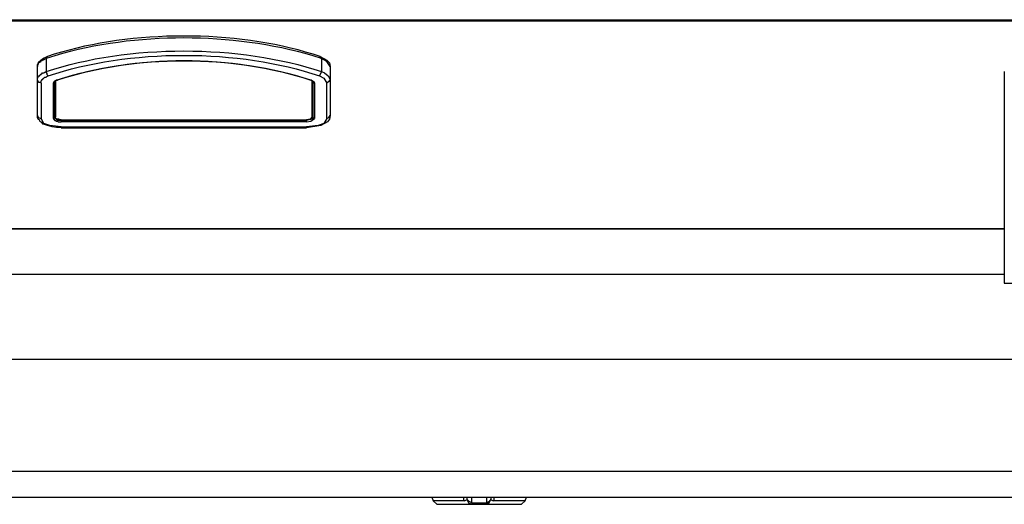
# Model space of a CAD drawing. Units: millimetres. Extents: x 10 to 288, y -195 to -14.
# Drawn here: x 62 to 91, y -167 to -153 of the extents above; entities that cross this region are included whole.
import ezdxf

# ---------------------------------------------------------------- set-up
doc = ezdxf.new("R2010")
doc.units = ezdxf.units.MM
doc.header["$MEASUREMENT"] = 0
doc.layers.add('Laag 1', color=7, linetype='Continuous')

msp = doc.modelspace()

# ---------------------------------------------------------------- linework, layer by layer
at = {"layer": 'Laag 1', "color": 7, "lineweight": 25, "true_color": 0xffffff}
for points in [[(30.314, -153.179), (103.233, -153.179)], [(103.233, -153.222), (30.314, -153.222)], [(62.72, -154.322), (62.635, -154.365), (62.614, -154.365), (62.593, -154.386), (62.572, -154.386), (62.551, -154.407), (62.551, -154.428), (62.53, -154.428), (62.487, -154.471), (62.487, -154.492), (62.466, -154.492), (62.466, -154.555)], [(62.974, -154.238), (62.72, -154.322)], [(62.72, -154.322), (62.72, -154.301), (62.741, -154.28), (62.741, -154.259), (62.762, -154.259)], [(62.72, -154.322), (62.72, -154.703)], [(62.953, -154.195), (62.762, -154.259)], [(70.785, -154.259), (70.573, -154.195)], [(70.827, -154.322), (70.573, -154.238)], [(70.785, -154.259), (70.975, -154.365), (71.06, -154.449), (71.081, -154.555)], [(70.827, -154.322), (70.785, -154.259)], [(71.081, -154.555), (70.975, -154.407), (70.827, -154.322)], [(70.827, -154.322), (70.827, -154.703)], [(62.466, -155.995), (62.466, -154.555)], [(62.466, -154.894), (62.487, -154.873), (62.487, -154.852), (62.508, -154.83), (62.53, -154.83), (62.53, -154.809), (62.551, -154.788), (62.572, -154.788), (62.572, -154.767), (62.593, -154.767), (62.614, -154.746), (62.657, -154.746), (62.678, -154.725), (62.72, -154.703)], [(62.72, -154.703), (62.72, -154.746), (62.741, -154.746), (62.741, -154.788), (62.762, -154.809), (62.762, -154.83), (62.784, -154.83)], [(70.827, -154.703), (70.763, -154.83)], [(70.827, -154.703), (70.912, -154.746)], [(71.081, -154.555), (71.081, -155.995)], [(90.914, -154.703), (90.914, -160.926)], [(62.466, -154.936), (62.466, -154.894)], [(62.572, -155.042), (62.551, -155.021), (62.508, -155.021), (62.487, -155), (62.487, -154.979), (62.466, -154.979), (62.466, -154.936)], [(62.572, -155.042), (62.572, -154.979), (62.593, -154.957), (62.593, -154.936), (62.614, -154.936), (62.635, -154.915), (62.635, -154.894), (62.657, -154.894), (62.678, -154.873), (62.72, -154.873), (62.741, -154.852), (62.784, -154.83)], [(62.932, -155.042), (62.953, -155), (63.016, -154.957), (63.038, -154.957)], [(62.953, -155), (62.932, -155.042)], [(62.974, -155), (62.953, -155)], [(62.953, -155), (62.953, -156.058)], [(62.995, -154.979), (62.974, -154.979)], [(62.974, -154.979), (62.974, -155)], [(62.995, -154.979), (62.974, -154.979), (62.974, -155)], [(62.974, -155), (62.974, -154.979)], [(63.016, -154.957), (62.995, -154.979)], [(62.995, -154.979), (62.995, -154.957)], [(62.995, -154.979), (62.995, -156.037)], [(63.038, -154.957), (63.016, -154.957)], [(63.016, -154.957), (63.059, -154.957)], [(70.509, -154.957), (70.488, -154.957)], [(70.509, -154.957), (70.531, -154.957)], [(70.509, -154.957), (70.531, -154.957), (70.594, -155), (70.615, -155.042)], [(70.531, -154.957), (70.509, -154.957)], [(70.531, -154.957), (70.552, -154.979), (70.573, -155)], [(70.552, -154.979), (70.573, -155)], [(70.552, -156.037), (70.552, -154.979)], [(70.615, -155.042), (70.573, -155)], [(70.573, -156.058), (70.573, -155)], [(70.763, -154.83), (70.89, -154.894), (70.975, -155.042)], [(70.912, -154.746), (71.017, -154.83), (71.081, -154.936)], [(71.081, -154.936), (71.039, -155), (70.975, -155.042)], [(62.572, -155.042), (62.572, -156.079)], [(62.932, -156.079), (62.932, -155.042)], [(70.615, -155.042), (70.615, -156.079)], [(70.975, -156.079), (70.975, -155.042)], [(62.466, -155.995), (62.487, -156.058), (62.572, -156.079)], [(63.165, -156.333), (62.826, -156.291), (62.657, -156.227), (62.572, -156.079)], [(62.995, -156.037), (62.953, -156.058), (62.932, -156.079)], [(62.932, -156.079), (62.932, -156.1), (62.953, -156.1), (62.953, -156.122), (62.974, -156.143), (62.995, -156.143), (63.016, -156.164), (63.059, -156.164), (63.08, -156.185), (63.165, -156.185)], [(63.165, -156.143), (63.059, -156.143), (62.953, -156.058)], [(63.165, -156.122), (63.101, -156.122), (63.101, -156.1), (63.038, -156.1), (63.016, -156.079), (62.995, -156.079), (62.995, -156.037)], [(63.165, -156.122), (63.165, -156.185)], [(63.165, -156.122), (70.382, -156.122)], [(63.165, -156.143), (70.382, -156.143)], [(71.081, -155.995), (71.06, -156.1), (70.996, -156.185), (70.806, -156.291), (70.382, -156.354)], [(70.552, -156.037), (70.488, -156.1), (70.382, -156.122)], [(70.573, -156.058), (70.552, -156.1), (70.382, -156.143)], [(70.382, -156.185), (70.509, -156.164), (70.615, -156.079)], [(70.975, -156.079), (70.89, -156.227), (70.721, -156.291), (70.382, -156.333)], [(70.382, -156.185), (70.382, -156.122)], [(70.552, -156.037), (70.573, -156.058), (70.615, -156.079)], [(70.975, -156.079), (71.039, -156.058), (71.081, -155.995)], [(70.382, -156.185), (63.165, -156.185)], [(63.165, -156.333), (63.165, -156.354)], [(63.165, -156.333), (70.382, -156.333)], [(63.165, -156.354), (70.382, -156.354)], [(70.382, -156.354), (70.382, -156.333)], [(42.612, -159.318), (90.914, -159.318)], [(90.914, -159.339), (42.612, -159.339)], [(90.914, -160.672), (42.612, -160.672)], [(90.914, -160.926), (94.915, -160.926)], [(97.158, -163.17), (36.389, -163.17)], [(28.769, -166.451), (135.343, -166.451)], [(28.769, -167.213), (135.343, -167.213)], [(74.065, -167.213), (74.108, -167.319)], [(75.018, -167.319), (74.108, -167.319)], [(74.214, -167.425), (74.108, -167.319)], [(74.214, -167.425), (76.711, -167.425)], [(75.018, -167.319), (74.997, -167.213)], [(75.018, -167.319), (75.103, -167.298)], [(75.103, -167.213), (75.103, -167.276)], [(75.251, -167.382), (75.166, -167.34), (75.103, -167.276)], [(75.103, -167.276), (75.145, -167.382), (75.251, -167.425)], [(75.251, -167.382), (75.251, -167.213)], [(75.251, -167.382), (75.251, -167.425)], [(75.251, -167.382), (75.674, -167.382)], [(75.674, -167.213), (75.674, -167.382), (75.653, -167.425)], [(75.653, -167.425), (75.759, -167.382), (75.801, -167.276)], [(75.801, -167.276), (75.759, -167.34), (75.674, -167.382)], [(75.801, -167.213), (75.801, -167.276)], [(75.801, -167.298), (75.886, -167.319)], [(75.907, -167.213), (75.886, -167.319)], [(76.817, -167.319), (75.886, -167.319)], [(76.711, -167.425), (76.817, -167.319)], [(76.817, -167.319), (76.859, -167.213)]]:
    msp.add_lwpolyline(points, dxfattribs=at)
for points in [[(70.573, -154.195), (68.269, -153.476), (65.258, -153.484), (62.953, -154.195)], [(70.573, -154.238), (68.163, -153.544), (65.384, -153.539), (62.974, -154.238)], [(62.72, -154.703), (65.154, -153.896), (68.391, -153.898), (70.827, -154.703)], [(62.784, -154.83), (65.133, -154.026), (68.414, -154.026), (70.763, -154.83)], [(62.466, -154.555), (62.452, -154.413), (62.646, -154.295), (62.762, -154.259)], [(70.509, -154.957), (68.135, -154.202), (65.412, -154.202), (63.038, -154.957)], [(70.488, -154.957), (68.284, -154.209), (65.263, -154.208), (63.059, -154.957)]]:
    msp.add_open_spline(points, degree=3, dxfattribs=at)
msp.add_open_spline([(63.165, -156.354), (62.981, -156.353), (62.806, -156.312), (62.635, -156.249), (62.635, -156.249), (62.593, -156.206), (62.593, -156.206), (62.593, -156.206), (62.551, -156.185), (62.551, -156.185), (62.551, -156.185), (62.53, -156.164), (62.53, -156.164), (62.53, -156.164), (62.53, -156.143), (62.53, -156.143), (62.53, -156.143), (62.487, -156.1), (62.487, -156.1), (62.487, -156.1), (62.487, -156.079), (62.487, -156.079), (62.487, -156.079), (62.466, -156.058), (62.466, -156.058), (62.466, -156.058), (62.466, -155.995), (62.466, -155.995)], degree=3, knots=[0, 0, 0, 0, 1, 1, 1, 2, 2, 2, 3, 3, 3, 4, 4, 4, 5, 5, 5, 6, 6, 6, 7, 7, 7, 8, 8, 8, 9, 9, 9, 9], dxfattribs=at)

doc.saveas('drawing.dxf')
